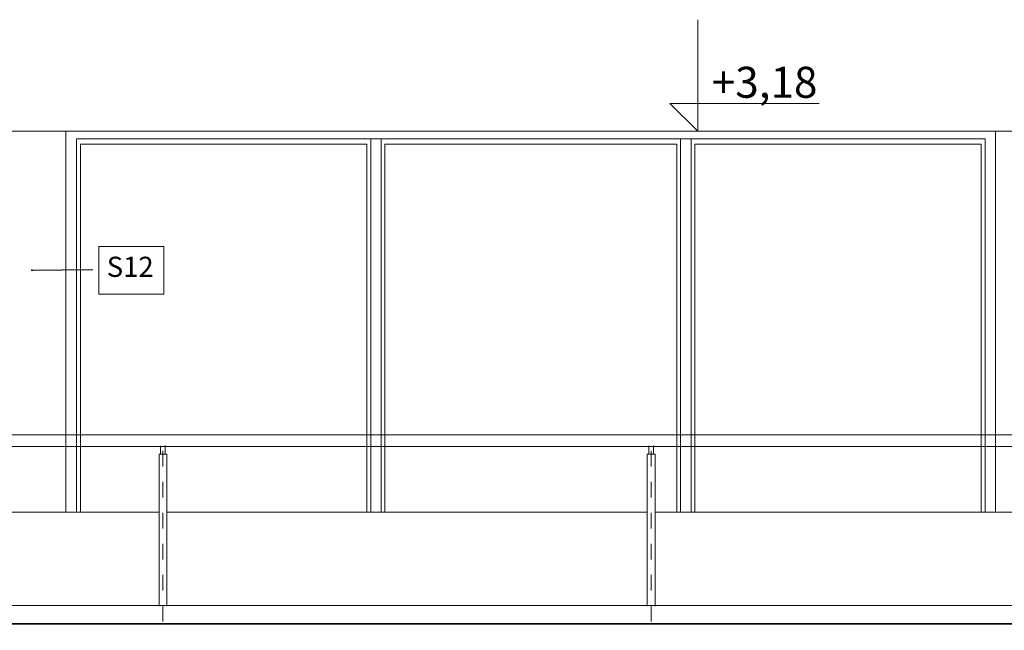
# Model space of a CAD drawing. Extents: x 507.9 to 566.2, y -135.9 to -58.
# Drawn here: x 544 to 550.3, y -76.1 to -72.2 of the extents above; entities that cross this region are included whole.
import ezdxf

# ---------------------------------------------------------------- set-up
doc = ezdxf.new("R2010")
doc.units = 0
doc.header["$MEASUREMENT"] = 0
doc.linetypes.add('osie50', pattern=[0.305, 0.1, -0.1, 0.005, -0.1])
for name, color, linetype, lineweight, true_color in [('ArchiCAD Layer_Pen_No__141', 7, 'Continuous', 13, 0x76ea59), ('ociany i s3upy bez zmian_Pen_No__1', 7, 'Continuous', 13, 0xde8676), ('ociany i s3upy bez zmian_Pen_No__140', 7, 'Continuous', 13, 0x8db3cd), ('ociany i s3upy bez zmian_Pen_No__141', 7, 'Continuous', 13, 0x76ea59), ('OPISY-SŁUPY(NEW)_Pen_No__140', 7, 'Continuous', 13, 0x8db3cd), ('parkingi_Pen_No__1', 7, 'Continuous', 13, 0xde8676), ('SCHODY (3D)_Pen_No__141', 7, 'Continuous', 13, 0x76ea59), ('SCIANY WEWN_Pen_No__140', 7, 'Continuous', 13, 0x8db3cd)]:
    doc.layers.add(name, color=color, linetype=linetype, lineweight=lineweight, true_color=true_color)
doc.layers.add('parkingi', color=7, linetype='Continuous')
doc.styles.add('GENERATED_STYLE_1', font='ARIAL.TTF')
doc.linetypes.add('Wave', pattern='A,0,[2,Inst. ośw przekroje A-A i B-B1.Shx,S=0.000793651,R=0,X=0,Y=0],-0.1,0', length=0.1)
doc.dimstyles.new('GENERATED_STYLE__6', dxfattribs={"dimtxt": 0.18, "dimasz": 0.0076, "dimexe": 0.18, "dimexo": 0.0625, "dimgap": 0.09, "dimtad": 0, "dimtih": 1, "dimtoh": 1, "dimdec": 4, "dimzin": 0, "dimdsep": 46, "dimcen": 0.09, "dimadec": 0, "dimazin": 0, "dimtfac": 1, "dimtdec": 4, "dimtmove": 0, "dimatfit": 3, "dimldrblk": 'ARROWHEAD_8', "dimfxl": 0, "dimtolj": 1, "dimtzin": 0, "dimarcsym": 0})

# ---------------------------------------------------------------- blocks, each defined once
blk = doc.blocks.new('DIM_500', base_point=(548.3688, -72.9196))
at = {"layer": 'parkingi_Pen_No__1', "linetype": 'Continuous'}
for p, q in [((548.3688, -72.9196), (548.3688, -72.1996)), ((548.3688, -72.9196), (548.1888, -72.7396)), ((548.1888, -72.7396), (548.3688, -72.7396)), ((548.3688, -72.7396), (549.1518, -72.7396)), ((548.3688, -72.9196), (548.2338, -72.9196)), ((548.3688, -72.9196), (548.5038, -72.9196))]:
    blk.add_line(p, q, dxfattribs=at)
at = {"layer": 'parkingi_Pen_No__1', "insert": (548.4588, -72.5036), "char_height": 0.2, "attachment_point": 1, "style": 'GENERATED_STYLE_1'}
blk.add_mtext('{+3,18}', dxfattribs=at)
blk = doc.blocks.new('ARROWHEAD_8')
at = {"linetype": 'Continuous'}
blk.add_line((0, 0), (-1, 0), dxfattribs=at)
at = {"linetype": 'Continuous', "flags": 128}
blk.add_lwpolyline([(-0.525, 0.525), (0, 0), (-0.525, -0.525)], dxfattribs=at)

msp = doc.modelspace()

# ---------------------------------------------------------------- linework, layer by layer
at = {"layer": 'ArchiCAD Layer_Pen_No__141', "linetype": 'Continuous'}
for p, q in [((541.7928, -75.3784), (544.8918, -75.3784)), ((544.9418, -75.3784), (548.0425, -75.3784)), ((548.0925, -75.3784), (551.1919, -75.3784)), ((535.0603, -75.9809), (556.34, -75.9809))]:
    msp.add_line(p, q, dxfattribs=at)
at = {"layer": 'ociany i s3upy bez zmian_Pen_No__1', "linetype": 'Continuous'}
for p, q in [((544.2907, -72.9196), (544.2907, -75.3784)), ((550.2903, -72.9196), (550.2903, -75.3784)), ((550.2903, -72.9696), (550.2903, -75.3784))]:
    msp.add_line(p, q, dxfattribs=at)
at = {"layer": 'ociany i s3upy bez zmian_Pen_No__140', "linetype": 'Continuous'}
for p, q in [((537.6904, -72.9196), (558.6967, -72.9196)), ((550.2903, -72.9196), (544.2907, -72.9196)), ((544.2907, -72.9696), (544.2907, -75.3784)), ((544.359, -72.9696), (544.359, -75.3784)), ((550.2228, -72.9696), (544.359, -72.9696)), ((546.2321, -73.0025), (544.3845, -73.0025)), ((544.3845, -73.0025), (544.3845, -75.3784)), ((546.2321, -73.0025), (546.2321, -75.3784)), ((546.2576, -72.9696), (546.2576, -75.3784)), ((546.3259, -72.9696), (546.3259, -75.3784)), ((546.3493, -73.0025), (546.3493, -75.3784)), ((548.2325, -73.0025), (546.3493, -73.0025)), ((548.2325, -73.0025), (548.2325, -75.3784)), ((548.258, -72.9696), (548.258, -75.3784)), ((548.3263, -72.9696), (548.3263, -75.3784)), ((550.1973, -73.0025), (548.3497, -73.0025)), ((548.3497, -73.0025), (548.3497, -75.3784)), ((550.1973, -73.0025), (550.1973, -75.3784)), ((550.2228, -72.9696), (550.2228, -75.3784)), ((539.116, -76.1003), (554.3202, -76.1003))]:
    msp.add_line(p, q, dxfattribs=at)
at = {"layer": 'ociany i s3upy bez zmian_Pen_No__141', "linetype": 'Continuous'}
for p, q in [((556.3531, -74.8784), (535.0603, -74.8784)), ((556.3466, -74.9541), (535.0603, -74.9541)), ((544.8918, -75.0041), (544.9418, -75.0041)), ((548.0425, -75.0041), (548.0925, -75.0041))]:
    msp.add_line(p, q, dxfattribs=at)
at = {"layer": 'ociany i s3upy bez zmian_Pen_No__141', "linetype": 'osie50'}
for p, q in [((544.9171, -74.983), (544.9171, -76.1407)), ((548.0678, -74.983), (548.0678, -76.1407))]:
    msp.add_line(p, q, dxfattribs=at)
at = {"layer": 'OPISY-SŁUPY(NEW)_Pen_No__140', "linetype": 'Continuous', "flags": 128}
msp.add_lwpolyline([(544.5025, -73.6625), (544.9226, -73.6625), (544.9226, -73.9708), (544.5025, -73.9708)], close=True, dxfattribs=at)
at = {"layer": 'SCHODY (3D)_Pen_No__141', "linetype": 'Continuous'}
for p, q in [((544.9018, -75.0041), (544.9018, -74.9497)), ((544.9318, -74.948), (544.9318, -75.0041)), ((548.0525, -75.0041), (548.0525, -74.9497)), ((548.0825, -74.948), (548.0825, -75.0041)), ((544.8918, -75.9859), (544.8918, -75.0041)), ((544.9418, -75.0041), (544.9418, -75.9859)), ((548.0425, -75.9859), (548.0425, -75.0041)), ((548.0925, -75.0041), (548.0925, -75.9859))]:
    msp.add_line(p, q, dxfattribs=at)
at = {"layer": 'SCIANY WEWN_Pen_No__140', "linetype": 'Wave'}
msp.add_line((553.9554, -76.0958), (537.9707, -76.0958), dxfattribs=at)

# ---------------------------------------------------------------- block references
at = {"layer": 'parkingi', "linetype": 'Continuous'}
msp.add_blockref('DIM_500', (548.3688, -72.9196), dxfattribs=at)

# ---------------------------------------------------------------- texts
at = {"layer": 'OPISY-SŁUPY(NEW)_Pen_No__140', "linetype": 'Continuous', "insert": (544.5545, -73.8114), "char_height": 0.13, "width": 0.316161, "attachment_point": 4, "style": 'GENERATED_STYLE_1'}
msp.add_mtext('{S12}', dxfattribs=at)

# ---------------------------------------------------------------- leaders
at = {"layer": 'OPISY-SŁUPY(NEW)_Pen_No__140', "linetype": 'Continuous', "annotation_type": 0, "has_hookline": 1, "hookline_direction": 0, "text_width": 0.3049}
msp.add_leader([(544.0692, -73.8166), (544.4645, -73.8114)], dimstyle='GENERATED_STYLE__6', dxfattribs=at)

doc.saveas('drawing.dxf')
